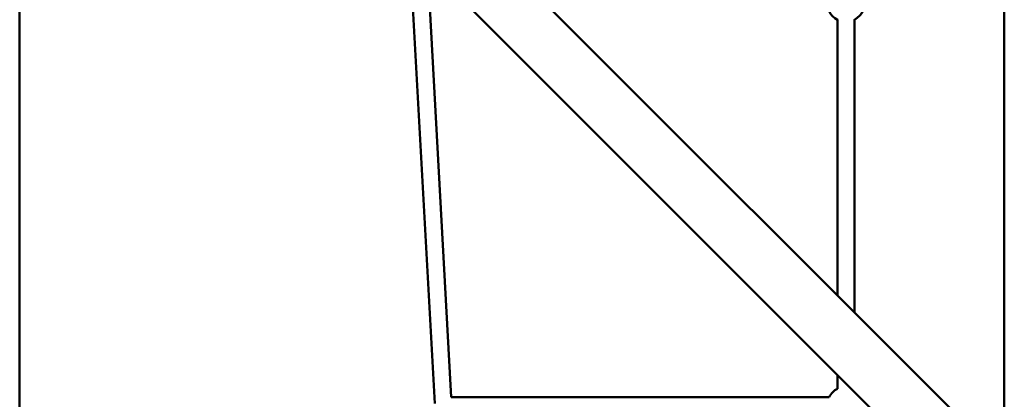
# Model space of a CAD drawing. Units: millimetres. Extents: x -1014 to 7470, y 0 to 19342.
# Drawn here: x 1429 to 2480, y 13718 to 14123 of the extents above; entities that cross this region are included whole.
import ezdxf

# ---------------------------------------------------------------- set-up
doc = ezdxf.new("R2010")
doc.units = ezdxf.units.MM
doc.layers.add('MD_Visible', color=7, linetype='Continuous', lineweight=50)

# ---------------------------------------------------------------- blocks, each defined once
blk = doc.blocks.new('CustomObjectsInViewport8_0')
at = {"layer": 'MD_Visible'}
for p, q in [((2480.4, 1001.9), (2480.4, 2984.6)), ((2445.8, 988.8), (1478.1, 1956.4)), ((2403.4, 946.3), (1435.7, 1914)), ((1428.9, -109.6), (1428.9, 1873.1)), ((1872.1, 1016.7), (1845.4, 1504.3)), ((1889.7, 1023.8), (1864.5, 1485.2)), ((2302.3, 1132.3), (2302.3, 1427)), ((2320.3, 1114.3), (2320.3, 1427)), ((2302.3, 1032.7), (2302.3, 1047.5)), ((2293.4, 1023.8), (1889.7, 1023.8))]:
    blk.add_line(p, q, dxfattribs=at)
at = {"layer": 'MD_Visible', "extrusion": (0, 0, -1)}
for centre, start, end in [((-2311.3, 1444.8), 161.652, 243.2575), ((-2311.3, 1444.8), 296.7449, 10.7814), ((-2311.3, 1014.8), 26.7422, 63.2575)]:
    blk.add_arc(centre, 20, start, end, dxfattribs=at)

msp = doc.modelspace()

# ---------------------------------------------------------------- block references
at = {"layer": 'MD_Visible'}
msp.add_blockref('CustomObjectsInViewport8_0', (0, 12696.2), dxfattribs=at)

doc.saveas('drawing.dxf')
